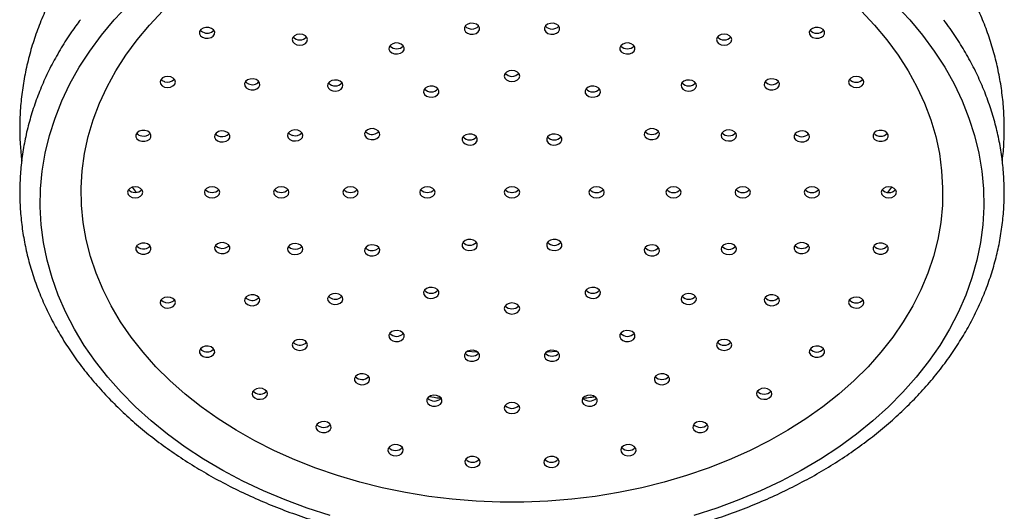
# Model space of a CAD drawing. Units: millimetres. Extents: x 120 to 2471, y 153 to 3444.
# Drawn here: x 895 to 959, y 1790 to 1822 of the extents above; entities that cross this region are included whole.
import ezdxf

# ---------------------------------------------------------------- set-up
doc = ezdxf.new("R2010")
doc.units = ezdxf.units.MM
doc.header["$LTSCALE"] = 12

msp = doc.modelspace()

# ---------------------------------------------------------------- linework, layer by layer
at = {"color": 7, "linetype": 'Continuous', "lineweight": 25}
for p, q in [((916.082, 1803.656), (916.198, 1803.757)), ((913.816, 1800.694), (913.9, 1800.774)), ((911.229, 1797.529), (911.295, 1797.596))]:
    msp.add_line(p, q, dxfattribs=at)
at = {"color": 7, "linetype": 'Continuous', "lineweight": 25, "flags": 128}
for points in [[(915.422, 1789.512), (913.945, 1789.989), (912.506, 1790.522), (911.107, 1791.109), (909.753, 1791.748), (908.449, 1792.438), (907.196, 1793.176), (906, 1793.96), (904.863, 1794.789), (903.788, 1795.66), (902.778, 1796.571), (901.837, 1797.518), (900.967, 1798.5), (900.17, 1799.514), (899.448, 1800.556), (898.804, 1801.625), (898.239, 1802.716), (897.755, 1803.828), (897.353, 1804.956), (897.035, 1806.098), (896.8, 1807.25), (896.651, 1808.41), (896.587, 1809.573), (896.608, 1810.738), (896.715, 1811.9), (896.907, 1813.056), (897.183, 1814.204), (897.544, 1815.339), (897.987, 1816.459), (898.511, 1817.561), (899.116, 1818.642), (899.799, 1819.697), (900.559, 1820.726), (901.393, 1821.724), (902.299, 1822.689)], [(952.203, 1822.689), (953.109, 1821.724), (953.943, 1820.726), (954.703, 1819.697), (955.386, 1818.642), (955.99, 1817.561), (956.515, 1816.459), (956.958, 1815.339), (957.318, 1814.204), (957.595, 1813.056), (957.787, 1811.9), (957.894, 1810.738), (957.915, 1809.573), (957.851, 1808.41), (957.701, 1807.25), (957.467, 1806.098), (957.149, 1804.956), (956.747, 1803.828), (956.263, 1802.716), (955.698, 1801.625), (955.054, 1800.556), (954.332, 1799.514), (953.535, 1798.5), (952.665, 1797.518), (951.723, 1796.571), (950.714, 1795.66), (949.639, 1794.789), (948.502, 1793.96), (947.306, 1793.176), (946.053, 1792.438), (944.748, 1791.748), (943.395, 1791.109), (941.996, 1790.522), (940.557, 1789.989), (939.08, 1789.512)], [(949.949, 1822.313), (950.825, 1821.387), (951.628, 1820.428), (952.356, 1819.438), (953.006, 1818.421), (953.577, 1817.379), (954.066, 1816.316), (954.473, 1815.235), (954.795, 1814.14), (955.032, 1813.033), (955.183, 1811.918), (955.248, 1810.799), (955.227, 1809.68), (955.118, 1808.563), (954.924, 1807.452), (954.644, 1806.35), (954.28, 1805.261), (953.832, 1804.189), (953.302, 1803.136), (952.691, 1802.106), (952.002, 1801.102), (951.236, 1800.127), (950.396, 1799.184), (949.485, 1798.277), (948.504, 1797.407), (947.458, 1796.577), (946.35, 1795.791), (945.183, 1795.05), (943.96, 1794.357), (942.685, 1793.714), (941.363, 1793.123), (939.997, 1792.586), (938.592, 1792.104), (937.152, 1791.679), (935.681, 1791.313), (934.184, 1791.005), (932.666, 1790.758), (931.131, 1790.572), (929.584, 1790.448), (928.029, 1790.386), (926.473, 1790.386), (924.918, 1790.448), (923.371, 1790.572), (921.836, 1790.758), (920.318, 1791.005), (918.821, 1791.313), (917.35, 1791.679), (915.91, 1792.104), (914.505, 1792.586), (913.139, 1793.123), (911.817, 1793.714), (910.542, 1794.357), (909.319, 1795.05), (908.152, 1795.791), (907.043, 1796.577), (905.998, 1797.407), (905.017, 1798.277), (904.106, 1799.184), (903.266, 1800.127), (902.5, 1801.102), (901.811, 1802.106), (901.2, 1803.136), (900.67, 1804.189), (900.222, 1805.261), (899.857, 1806.35), (899.578, 1807.452), (899.383, 1808.563), (899.275, 1809.68), (899.254, 1810.799), (899.319, 1811.918), (899.47, 1813.033), (899.707, 1814.14), (900.029, 1815.235), (900.436, 1816.316), (900.925, 1817.379), (901.495, 1818.421), (902.146, 1819.438), (902.874, 1820.428), (903.677, 1821.387), (904.553, 1822.313)], [(907.136, 1820.588), (907.313, 1820.529), (907.508, 1820.523), (907.691, 1820.572), (907.835, 1820.667), (907.916, 1820.795), (907.924, 1820.935), (907.856, 1821.066), (907.724, 1821.17), (907.547, 1821.228), (907.352, 1821.234), (907.169, 1821.185), (907.026, 1821.09), (906.944, 1820.962), (906.936, 1820.822), (907.004, 1820.691), (907.136, 1820.588)], [(906.992, 1821.052), (907.004, 1821.038), (907.136, 1820.935)], [(924.154, 1821.083), (924.225, 1820.952), (924.359, 1820.851), (924.538, 1820.795), (924.733, 1820.791), (924.915, 1820.842), (925.056, 1820.939), (925.134, 1821.068), (925.139, 1821.208), (925.068, 1821.339), (924.933, 1821.44), (924.754, 1821.497), (924.559, 1821.5), (924.378, 1821.449), (924.237, 1821.352), (924.158, 1821.224), (924.154, 1821.083)], [(929.363, 1821.208), (929.368, 1821.068), (929.446, 1820.939), (929.587, 1820.842), (929.769, 1820.791), (929.964, 1820.795), (930.142, 1820.851), (930.277, 1820.952), (930.348, 1821.083), (930.344, 1821.224), (930.265, 1821.352), (930.124, 1821.449), (929.942, 1821.5), (929.747, 1821.497), (929.569, 1821.44), (929.434, 1821.339), (929.363, 1821.208)], [(946.778, 1821.17), (946.646, 1821.066), (946.578, 1820.935), (946.586, 1820.795), (946.667, 1820.667), (946.811, 1820.572), (946.994, 1820.523), (947.189, 1820.529), (947.366, 1820.588), (947.498, 1820.691), (947.566, 1820.822), (947.558, 1820.962), (947.476, 1821.09), (947.333, 1821.185), (947.15, 1821.234), (946.955, 1821.228), (946.778, 1821.17)], [(913.109, 1820.184), (913.271, 1820.106), (913.462, 1820.079), (913.654, 1820.106), (913.816, 1820.184), (913.924, 1820.301), (913.962, 1820.438), (913.924, 1820.576), (913.816, 1820.693), (913.654, 1820.77), (913.462, 1820.798), (913.271, 1820.77), (913.109, 1820.693), (913, 1820.576), (912.962, 1820.438), (913, 1820.301), (913.109, 1820.184)], [(940.686, 1820.693), (940.578, 1820.576), (940.54, 1820.438), (940.578, 1820.301), (940.686, 1820.184), (940.848, 1820.106), (941.04, 1820.079), (941.231, 1820.106), (941.393, 1820.184), (941.501, 1820.301), (941.54, 1820.438), (941.501, 1820.576), (941.393, 1820.693), (941.231, 1820.77), (941.04, 1820.798), (940.848, 1820.77), (940.686, 1820.693)], [(919.318, 1819.684), (919.447, 1819.579), (919.622, 1819.517), (919.816, 1819.507), (920.001, 1819.553), (920.148, 1819.645), (920.234, 1819.771), (920.247, 1819.911), (920.184, 1820.044), (920.055, 1820.149), (919.88, 1820.211), (919.686, 1820.221), (919.501, 1820.175), (919.354, 1820.083), (919.268, 1819.957), (919.255, 1819.817), (919.318, 1819.684)], [(934.318, 1820.044), (934.255, 1819.911), (934.268, 1819.771), (934.354, 1819.645), (934.501, 1819.553), (934.686, 1819.507), (934.88, 1819.517), (935.055, 1819.579), (935.184, 1819.684), (935.247, 1819.817), (935.234, 1819.957), (935.148, 1820.083), (935.001, 1820.175), (934.816, 1820.221), (934.622, 1820.211), (934.447, 1820.149), (934.318, 1820.044)], [(904.666, 1817.359), (904.856, 1817.328), (905.048, 1817.352), (905.213, 1817.427), (905.326, 1817.541), (905.369, 1817.678), (905.336, 1817.817), (905.232, 1817.935), (905.072, 1818.016), (904.882, 1818.047), (904.69, 1818.024), (904.525, 1817.949), (904.412, 1817.834), (904.369, 1817.697), (904.402, 1817.559), (904.506, 1817.44), (904.666, 1817.359)], [(904.431, 1817.861), (904.506, 1817.788), (904.666, 1817.707)], [(910.113, 1817.222), (910.298, 1817.176), (910.493, 1817.186), (910.668, 1817.248), (910.796, 1817.353), (910.859, 1817.486), (910.846, 1817.626), (910.76, 1817.752), (910.613, 1817.845), (910.429, 1817.89), (910.234, 1817.88), (910.059, 1817.818), (909.93, 1817.713), (909.868, 1817.58), (909.88, 1817.44), (909.967, 1817.314), (910.113, 1817.222)], [(926.751, 1818.073), (926.789, 1817.935), (926.897, 1817.818), (927.06, 1817.74), (927.251, 1817.713), (927.442, 1817.74), (927.604, 1817.818), (927.713, 1817.935), (927.751, 1818.073), (927.713, 1818.21), (927.604, 1818.327), (927.442, 1818.405), (927.251, 1818.432), (927.06, 1818.405), (926.897, 1818.327), (926.789, 1818.21), (926.751, 1818.073)], [(943.888, 1817.845), (943.742, 1817.752), (943.655, 1817.626), (943.643, 1817.486), (943.705, 1817.353), (943.834, 1817.248), (944.009, 1817.186), (944.204, 1817.176), (944.388, 1817.222), (944.535, 1817.314), (944.621, 1817.44), (944.634, 1817.58), (944.571, 1817.713), (944.443, 1817.818), (944.268, 1817.88), (944.073, 1817.89), (943.888, 1817.845)], [(949.429, 1818.016), (949.27, 1817.935), (949.166, 1817.817), (949.133, 1817.678), (949.176, 1817.541), (949.289, 1817.427), (949.454, 1817.352), (949.646, 1817.328), (949.836, 1817.359), (949.995, 1817.44), (950.1, 1817.559), (950.133, 1817.697), (950.09, 1817.834), (949.977, 1817.949), (949.812, 1818.024), (949.62, 1818.047), (949.429, 1818.016)], [(909.926, 1817.707), (909.967, 1817.661), (910.113, 1817.569)], [(915.439, 1817.18), (915.61, 1817.112), (915.804, 1817.097), (915.991, 1817.136), (916.143, 1817.224), (916.237, 1817.347), (916.258, 1817.487), (916.204, 1817.621), (916.082, 1817.731), (915.911, 1817.798), (915.717, 1817.814), (915.529, 1817.774), (915.377, 1817.686), (915.283, 1817.563), (915.262, 1817.424), (915.317, 1817.289), (915.439, 1817.18)], [(921.568, 1816.881), (921.697, 1816.775), (921.872, 1816.713), (922.066, 1816.704), (922.251, 1816.749), (922.398, 1816.842), (922.484, 1816.968), (922.497, 1817.108), (922.434, 1817.24), (922.305, 1817.346), (922.13, 1817.408), (921.936, 1817.417), (921.751, 1817.372), (921.604, 1817.28), (921.518, 1817.154), (921.505, 1817.014), (921.568, 1816.881)], [(932.068, 1817.24), (932.005, 1817.108), (932.018, 1816.968), (932.104, 1816.842), (932.251, 1816.749), (932.436, 1816.704), (932.63, 1816.713), (932.805, 1816.775), (932.934, 1816.881), (932.997, 1817.014), (932.984, 1817.154), (932.898, 1817.28), (932.751, 1817.372), (932.566, 1817.417), (932.372, 1817.408), (932.197, 1817.346), (932.068, 1817.24)], [(938.42, 1817.731), (938.298, 1817.621), (938.244, 1817.487), (938.265, 1817.347), (938.359, 1817.224), (938.511, 1817.136), (938.698, 1817.097), (938.892, 1817.112), (939.063, 1817.18), (939.185, 1817.289), (939.24, 1817.424), (939.218, 1817.563), (939.125, 1817.686), (938.972, 1817.774), (938.785, 1817.814), (938.591, 1817.798), (938.42, 1817.731)], [(917.908, 1813.985), (918.092, 1813.939), (918.287, 1813.949), (918.462, 1814.011), (918.591, 1814.116), (918.653, 1814.249), (918.641, 1814.389), (918.554, 1814.515), (918.408, 1814.608), (918.223, 1814.653), (918.028, 1814.643), (917.853, 1814.581), (917.725, 1814.476), (917.662, 1814.343), (917.675, 1814.203), (917.761, 1814.077), (917.908, 1813.985)], [(936.094, 1814.608), (935.948, 1814.515), (935.861, 1814.389), (935.848, 1814.249), (935.911, 1814.116), (936.04, 1814.011), (936.215, 1813.949), (936.409, 1813.939), (936.594, 1813.985), (936.741, 1814.077), (936.827, 1814.203), (936.84, 1814.343), (936.777, 1814.476), (936.649, 1814.581), (936.474, 1814.643), (936.279, 1814.653), (936.094, 1814.608)], [(903.182, 1813.832), (903.377, 1813.83), (903.559, 1813.882), (903.698, 1813.98), (903.775, 1814.109), (903.778, 1814.249), (903.706, 1814.38), (903.57, 1814.48), (903.39, 1814.536), (903.195, 1814.537), (903.014, 1814.485), (902.874, 1814.387), (902.797, 1814.258), (902.795, 1814.118), (902.867, 1813.988), (903.003, 1813.887), (903.182, 1813.832)], [(908.286, 1813.803), (908.481, 1813.793), (908.665, 1813.839), (908.812, 1813.931), (908.898, 1814.057), (908.911, 1814.197), (908.848, 1814.33), (908.72, 1814.435), (908.545, 1814.497), (908.35, 1814.507), (908.165, 1814.461), (908.019, 1814.369), (907.932, 1814.243), (907.92, 1814.103), (907.982, 1813.97), (908.111, 1813.865), (908.286, 1813.803)], [(912.985, 1813.872), (913.177, 1813.851), (913.367, 1813.884), (913.524, 1813.967), (913.625, 1814.087), (913.655, 1814.226), (913.609, 1814.362), (913.493, 1814.475), (913.327, 1814.548), (913.134, 1814.569), (912.944, 1814.536), (912.787, 1814.453), (912.686, 1814.333), (912.656, 1814.194), (912.702, 1814.058), (912.818, 1813.945), (912.985, 1813.872)], [(912.718, 1814.384), (912.818, 1814.292), (912.985, 1814.219)], [(917.72, 1814.47), (917.761, 1814.424), (917.908, 1814.332)], [(924.068, 1813.766), (924.197, 1813.66), (924.372, 1813.598), (924.566, 1813.589), (924.751, 1813.634), (924.898, 1813.727), (924.984, 1813.853), (924.997, 1813.993), (924.934, 1814.126), (924.805, 1814.231), (924.63, 1814.293), (924.436, 1814.302), (924.251, 1814.257), (924.104, 1814.165), (924.018, 1814.039), (924.005, 1813.899), (924.068, 1813.766)], [(929.568, 1814.126), (929.505, 1813.993), (929.518, 1813.853), (929.604, 1813.727), (929.751, 1813.634), (929.936, 1813.589), (930.13, 1813.598), (930.305, 1813.66), (930.434, 1813.766), (930.497, 1813.899), (930.484, 1814.039), (930.398, 1814.165), (930.251, 1814.257), (930.066, 1814.302), (929.872, 1814.293), (929.697, 1814.231), (929.568, 1814.126)], [(941.175, 1814.548), (941.009, 1814.475), (940.893, 1814.362), (940.847, 1814.226), (940.876, 1814.087), (940.978, 1813.967), (941.135, 1813.884), (941.325, 1813.851), (941.517, 1813.872), (941.684, 1813.945), (941.799, 1814.058), (941.846, 1814.194), (941.816, 1814.333), (941.715, 1814.453), (941.558, 1814.536), (941.368, 1814.569), (941.175, 1814.548)], [(945.957, 1814.497), (945.782, 1814.435), (945.653, 1814.33), (945.591, 1814.197), (945.604, 1814.057), (945.69, 1813.931), (945.836, 1813.839), (946.021, 1813.793), (946.216, 1813.803), (946.391, 1813.865), (946.52, 1813.97), (946.582, 1814.103), (946.569, 1814.243), (946.483, 1814.369), (946.336, 1814.461), (946.152, 1814.507), (945.957, 1814.497)], [(951.112, 1814.536), (950.932, 1814.48), (950.796, 1814.38), (950.724, 1814.249), (950.726, 1814.109), (950.803, 1813.98), (950.943, 1813.882), (951.124, 1813.83), (951.32, 1813.832), (951.499, 1813.887), (951.635, 1813.988), (951.707, 1814.118), (951.705, 1814.258), (951.628, 1814.387), (951.488, 1814.485), (951.307, 1814.537), (951.112, 1814.536)], [(902.751, 1810.16), (902.942, 1810.187), (903.104, 1810.265), (903.213, 1810.382), (903.251, 1810.519), (903.213, 1810.657), (903.104, 1810.774), (902.942, 1810.852), (902.751, 1810.879), (902.56, 1810.852), (902.397, 1810.774), (902.289, 1810.657), (902.251, 1810.519), (902.289, 1810.382), (902.397, 1810.265), (902.56, 1810.187), (902.751, 1810.16)], [(907.751, 1810.16), (907.942, 1810.187), (908.104, 1810.265), (908.213, 1810.382), (908.251, 1810.519), (908.213, 1810.657), (908.104, 1810.774), (907.942, 1810.852), (907.751, 1810.879), (907.56, 1810.852), (907.397, 1810.774), (907.289, 1810.657), (907.251, 1810.519), (907.289, 1810.382), (907.397, 1810.265), (907.56, 1810.187), (907.751, 1810.16)], [(912.251, 1810.16), (912.442, 1810.187), (912.604, 1810.265), (912.713, 1810.382), (912.751, 1810.519), (912.713, 1810.657), (912.604, 1810.774), (912.442, 1810.852), (912.251, 1810.879), (912.06, 1810.852), (911.897, 1810.774), (911.789, 1810.657), (911.751, 1810.519), (911.789, 1810.382), (911.897, 1810.265), (912.06, 1810.187), (912.251, 1810.16)], [(916.751, 1810.16), (916.942, 1810.187), (917.104, 1810.265), (917.213, 1810.382), (917.251, 1810.519), (917.213, 1810.657), (917.104, 1810.774), (916.942, 1810.852), (916.751, 1810.879), (916.56, 1810.852), (916.397, 1810.774), (916.289, 1810.657), (916.251, 1810.519), (916.289, 1810.382), (916.397, 1810.265), (916.56, 1810.187), (916.751, 1810.16)], [(921.751, 1810.16), (921.942, 1810.187), (922.104, 1810.265), (922.213, 1810.382), (922.251, 1810.519), (922.213, 1810.657), (922.104, 1810.774), (921.942, 1810.852), (921.751, 1810.879), (921.56, 1810.852), (921.397, 1810.774), (921.289, 1810.657), (921.251, 1810.519), (921.289, 1810.382), (921.397, 1810.265), (921.56, 1810.187), (921.751, 1810.16)], [(927.251, 1810.16), (927.442, 1810.187), (927.604, 1810.265), (927.713, 1810.382), (927.751, 1810.519), (927.713, 1810.657), (927.604, 1810.774), (927.442, 1810.852), (927.251, 1810.879), (927.06, 1810.852), (926.897, 1810.774), (926.789, 1810.657), (926.751, 1810.519), (926.789, 1810.382), (926.897, 1810.265), (927.06, 1810.187), (927.251, 1810.16)], [(932.751, 1810.879), (932.56, 1810.852), (932.397, 1810.774), (932.289, 1810.657), (932.251, 1810.519), (932.289, 1810.382), (932.397, 1810.265), (932.56, 1810.187), (932.751, 1810.16), (932.942, 1810.187), (933.104, 1810.265), (933.213, 1810.382), (933.251, 1810.519), (933.213, 1810.657), (933.104, 1810.774), (932.942, 1810.852), (932.751, 1810.879)], [(937.751, 1810.879), (937.56, 1810.852), (937.397, 1810.774), (937.289, 1810.657), (937.251, 1810.519), (937.289, 1810.382), (937.397, 1810.265), (937.56, 1810.187), (937.751, 1810.16), (937.942, 1810.187), (938.104, 1810.265), (938.213, 1810.382), (938.251, 1810.519), (938.213, 1810.657), (938.104, 1810.774), (937.942, 1810.852), (937.751, 1810.879)], [(942.251, 1810.879), (942.06, 1810.852), (941.897, 1810.774), (941.789, 1810.657), (941.751, 1810.519), (941.789, 1810.382), (941.897, 1810.265), (942.06, 1810.187), (942.251, 1810.16), (942.442, 1810.187), (942.604, 1810.265), (942.713, 1810.382), (942.751, 1810.519), (942.713, 1810.657), (942.604, 1810.774), (942.442, 1810.852), (942.251, 1810.879)], [(946.751, 1810.879), (946.56, 1810.852), (946.397, 1810.774), (946.289, 1810.657), (946.251, 1810.519), (946.289, 1810.382), (946.397, 1810.265), (946.56, 1810.187), (946.751, 1810.16), (946.942, 1810.187), (947.104, 1810.265), (947.213, 1810.382), (947.251, 1810.519), (947.213, 1810.657), (947.104, 1810.774), (946.942, 1810.852), (946.751, 1810.879)], [(951.751, 1810.879), (951.56, 1810.852), (951.397, 1810.774), (951.289, 1810.657), (951.251, 1810.519), (951.289, 1810.382), (951.397, 1810.265), (951.56, 1810.187), (951.751, 1810.16), (951.942, 1810.187), (952.104, 1810.265), (952.213, 1810.382), (952.251, 1810.519), (952.213, 1810.657), (952.104, 1810.774), (951.942, 1810.852), (951.751, 1810.879)], [(903.39, 1806.503), (903.57, 1806.559), (903.706, 1806.659), (903.778, 1806.79), (903.775, 1806.93), (903.698, 1807.059), (903.559, 1807.157), (903.377, 1807.209), (903.182, 1807.207), (903.003, 1807.152), (902.867, 1807.051), (902.795, 1806.921), (902.797, 1806.781), (902.874, 1806.652), (903.014, 1806.554), (903.195, 1806.502), (903.39, 1806.503)], [(908.545, 1806.542), (908.72, 1806.604), (908.848, 1806.709), (908.911, 1806.842), (908.898, 1806.982), (908.812, 1807.108), (908.665, 1807.2), (908.481, 1807.246), (908.286, 1807.236), (908.111, 1807.174), (907.982, 1807.069), (907.92, 1806.936), (907.932, 1806.796), (908.019, 1806.67), (908.165, 1806.578), (908.35, 1806.532), (908.545, 1806.542)], [(913.327, 1806.491), (913.493, 1806.564), (913.609, 1806.677), (913.655, 1806.813), (913.625, 1806.952), (913.524, 1807.072), (913.367, 1807.155), (913.177, 1807.188), (912.985, 1807.167), (912.818, 1807.094), (912.702, 1806.981), (912.656, 1806.845), (912.686, 1806.706), (912.787, 1806.586), (912.944, 1806.503), (913.134, 1806.47), (913.327, 1806.491)], [(913.327, 1806.838), (913.493, 1806.911), (913.593, 1807.003)], [(918.408, 1806.431), (918.554, 1806.524), (918.641, 1806.65), (918.653, 1806.79), (918.591, 1806.923), (918.462, 1807.028), (918.287, 1807.09), (918.092, 1807.1), (917.908, 1807.054), (917.761, 1806.962), (917.675, 1806.836), (917.662, 1806.696), (917.725, 1806.563), (917.853, 1806.458), (918.028, 1806.396), (918.223, 1806.386), (918.408, 1806.431)], [(924.934, 1806.913), (924.997, 1807.046), (924.984, 1807.186), (924.898, 1807.312), (924.751, 1807.405), (924.566, 1807.45), (924.372, 1807.441), (924.197, 1807.379), (924.068, 1807.273), (924.005, 1807.14), (924.018, 1807), (924.104, 1806.874), (924.251, 1806.782), (924.436, 1806.737), (924.63, 1806.746), (924.805, 1806.808), (924.934, 1806.913)], [(930.434, 1807.273), (930.305, 1807.379), (930.13, 1807.441), (929.936, 1807.45), (929.751, 1807.405), (929.604, 1807.312), (929.518, 1807.186), (929.505, 1807.046), (929.568, 1806.913), (929.697, 1806.808), (929.872, 1806.746), (930.066, 1806.737), (930.251, 1806.782), (930.398, 1806.874), (930.484, 1807), (930.497, 1807.14), (930.434, 1807.273)], [(936.594, 1807.054), (936.409, 1807.1), (936.215, 1807.09), (936.04, 1807.028), (935.911, 1806.923), (935.848, 1806.79), (935.861, 1806.65), (935.948, 1806.524), (936.094, 1806.431), (936.279, 1806.386), (936.474, 1806.396), (936.649, 1806.458), (936.777, 1806.563), (936.84, 1806.696), (936.827, 1806.836), (936.741, 1806.962), (936.594, 1807.054)], [(941.517, 1807.167), (941.325, 1807.188), (941.135, 1807.155), (940.978, 1807.072), (940.876, 1806.952), (940.847, 1806.813), (940.893, 1806.677), (941.009, 1806.564), (941.175, 1806.491), (941.368, 1806.47), (941.558, 1806.503), (941.715, 1806.586), (941.816, 1806.706), (941.846, 1806.845), (941.799, 1806.981), (941.684, 1807.094), (941.517, 1807.167)], [(946.216, 1807.236), (946.021, 1807.246), (945.836, 1807.2), (945.69, 1807.108), (945.604, 1806.982), (945.591, 1806.842), (945.653, 1806.709), (945.782, 1806.604), (945.957, 1806.542), (946.152, 1806.532), (946.336, 1806.578), (946.483, 1806.67), (946.569, 1806.796), (946.582, 1806.936), (946.52, 1807.069), (946.391, 1807.174), (946.216, 1807.236)], [(951.32, 1807.207), (951.124, 1807.209), (950.943, 1807.157), (950.803, 1807.059), (950.726, 1806.93), (950.724, 1806.79), (950.796, 1806.659), (950.932, 1806.559), (951.112, 1806.503), (951.307, 1806.502), (951.488, 1806.554), (951.628, 1806.652), (951.705, 1806.781), (951.707, 1806.921), (951.635, 1807.051), (951.499, 1807.152), (951.32, 1807.207)], [(918.408, 1806.779), (918.554, 1806.871), (918.596, 1806.917)], [(910.613, 1803.194), (910.76, 1803.287), (910.846, 1803.413), (910.859, 1803.553), (910.796, 1803.686), (910.668, 1803.791), (910.493, 1803.853), (910.298, 1803.863), (910.113, 1803.817), (909.967, 1803.725), (909.88, 1803.599), (909.868, 1803.459), (909.93, 1803.326), (910.059, 1803.221), (910.234, 1803.159), (910.429, 1803.149), (910.613, 1803.194)], [(916.082, 1803.308), (916.204, 1803.418), (916.258, 1803.552), (916.237, 1803.692), (916.143, 1803.815), (915.991, 1803.903), (915.804, 1803.942), (915.61, 1803.927), (915.439, 1803.859), (915.317, 1803.75), (915.262, 1803.615), (915.283, 1803.476), (915.377, 1803.353), (915.529, 1803.265), (915.717, 1803.225), (915.911, 1803.241), (916.082, 1803.308)], [(922.434, 1803.799), (922.497, 1803.931), (922.484, 1804.071), (922.398, 1804.197), (922.251, 1804.29), (922.066, 1804.335), (921.872, 1804.326), (921.697, 1804.264), (921.568, 1804.158), (921.505, 1804.025), (921.518, 1803.885), (921.604, 1803.759), (921.751, 1803.667), (921.936, 1803.622), (922.13, 1803.631), (922.305, 1803.693), (922.434, 1803.799)], [(932.934, 1804.158), (932.805, 1804.264), (932.63, 1804.326), (932.436, 1804.335), (932.251, 1804.29), (932.104, 1804.197), (932.018, 1804.071), (932.005, 1803.931), (932.068, 1803.799), (932.197, 1803.693), (932.372, 1803.631), (932.566, 1803.622), (932.751, 1803.667), (932.898, 1803.759), (932.984, 1803.885), (932.997, 1804.025), (932.934, 1804.158)], [(939.063, 1803.859), (938.892, 1803.927), (938.698, 1803.942), (938.511, 1803.903), (938.359, 1803.815), (938.265, 1803.692), (938.244, 1803.552), (938.298, 1803.418), (938.42, 1803.308), (938.591, 1803.241), (938.785, 1803.225), (938.972, 1803.265), (939.125, 1803.353), (939.218, 1803.476), (939.24, 1803.615), (939.185, 1803.75), (939.063, 1803.859)], [(944.388, 1803.817), (944.204, 1803.863), (944.009, 1803.853), (943.834, 1803.791), (943.705, 1803.686), (943.643, 1803.553), (943.655, 1803.413), (943.742, 1803.287), (943.888, 1803.194), (944.073, 1803.149), (944.268, 1803.159), (944.443, 1803.221), (944.571, 1803.326), (944.634, 1803.459), (944.621, 1803.599), (944.535, 1803.725), (944.388, 1803.817)], [(905.072, 1803.023), (905.232, 1803.104), (905.336, 1803.222), (905.369, 1803.361), (905.326, 1803.498), (905.213, 1803.612), (905.048, 1803.687), (904.856, 1803.711), (904.666, 1803.68), (904.506, 1803.599), (904.402, 1803.48), (904.369, 1803.342), (904.412, 1803.205), (904.525, 1803.09), (904.69, 1803.015), (904.882, 1802.992), (905.072, 1803.023)], [(905.072, 1803.37), (905.232, 1803.451), (905.307, 1803.525)], [(910.613, 1803.542), (910.76, 1803.634), (910.801, 1803.68)], [(927.751, 1802.966), (927.713, 1803.104), (927.604, 1803.221), (927.442, 1803.299), (927.251, 1803.326), (927.06, 1803.299), (926.897, 1803.221), (926.789, 1803.104), (926.751, 1802.966), (926.789, 1802.829), (926.897, 1802.712), (927.06, 1802.634), (927.251, 1802.607), (927.442, 1802.634), (927.604, 1802.712), (927.713, 1802.829), (927.751, 1802.966)], [(949.836, 1803.68), (949.646, 1803.711), (949.454, 1803.687), (949.289, 1803.612), (949.176, 1803.498), (949.133, 1803.361), (949.166, 1803.222), (949.27, 1803.104), (949.429, 1803.023), (949.62, 1802.992), (949.812, 1803.015), (949.977, 1803.09), (950.09, 1803.205), (950.133, 1803.342), (950.1, 1803.48), (949.995, 1803.599), (949.836, 1803.68)], [(920.184, 1800.995), (920.247, 1801.128), (920.234, 1801.268), (920.148, 1801.394), (920.001, 1801.486), (919.816, 1801.532), (919.622, 1801.522), (919.447, 1801.46), (919.318, 1801.355), (919.255, 1801.222), (919.268, 1801.082), (919.354, 1800.956), (919.501, 1800.864), (919.686, 1800.818), (919.88, 1800.828), (920.055, 1800.89), (920.184, 1800.995)], [(935.184, 1801.355), (935.055, 1801.46), (934.88, 1801.522), (934.686, 1801.532), (934.501, 1801.486), (934.354, 1801.394), (934.268, 1801.268), (934.255, 1801.128), (934.318, 1800.995), (934.447, 1800.89), (934.622, 1800.828), (934.816, 1800.818), (935.001, 1800.864), (935.148, 1800.956), (935.234, 1801.082), (935.247, 1801.222), (935.184, 1801.355)], [(913.816, 1800.346), (913.924, 1800.463), (913.962, 1800.601), (913.924, 1800.738), (913.816, 1800.855), (913.654, 1800.933), (913.462, 1800.96), (913.271, 1800.933), (913.109, 1800.855), (913, 1800.738), (912.962, 1800.601), (913, 1800.463), (913.109, 1800.346), (913.271, 1800.269), (913.462, 1800.241), (913.654, 1800.269), (913.816, 1800.346)], [(941.393, 1800.855), (941.231, 1800.933), (941.04, 1800.96), (940.848, 1800.933), (940.686, 1800.855), (940.578, 1800.738), (940.54, 1800.601), (940.578, 1800.463), (940.686, 1800.346), (940.848, 1800.269), (941.04, 1800.241), (941.231, 1800.269), (941.393, 1800.346), (941.501, 1800.463), (941.54, 1800.601), (941.501, 1800.738), (941.393, 1800.855)], [(907.724, 1799.869), (907.856, 1799.973), (907.924, 1800.104), (907.916, 1800.244), (907.835, 1800.372), (907.691, 1800.467), (907.508, 1800.516), (907.313, 1800.51), (907.136, 1800.451), (907.004, 1800.348), (906.936, 1800.217), (906.944, 1800.077), (907.026, 1799.949), (907.169, 1799.854), (907.352, 1799.805), (907.547, 1799.811), (907.724, 1799.869)], [(907.724, 1800.217), (907.856, 1800.32), (907.868, 1800.334)], [(925.139, 1799.831), (925.134, 1799.971), (925.056, 1800.1), (924.915, 1800.197), (924.733, 1800.248), (924.538, 1800.244), (924.359, 1800.188), (924.225, 1800.087), (924.154, 1799.956), (924.158, 1799.815), (924.237, 1799.687), (924.378, 1799.59), (924.559, 1799.539), (924.754, 1799.542), (924.933, 1799.599), (925.068, 1799.7), (925.139, 1799.831)], [(930.348, 1799.956), (930.277, 1800.087), (930.142, 1800.188), (929.964, 1800.244), (929.769, 1800.248), (929.587, 1800.197), (929.446, 1800.1), (929.368, 1799.971), (929.363, 1799.831), (929.434, 1799.7), (929.569, 1799.599), (929.747, 1799.542), (929.942, 1799.539), (930.124, 1799.59), (930.265, 1799.687), (930.344, 1799.815), (930.348, 1799.956)], [(947.366, 1800.451), (947.189, 1800.51), (946.994, 1800.516), (946.811, 1800.467), (946.667, 1800.372), (946.586, 1800.244), (946.578, 1800.104), (946.646, 1799.973), (946.778, 1799.869), (946.955, 1799.811), (947.15, 1799.805), (947.333, 1799.854), (947.476, 1799.949), (947.558, 1800.077), (947.566, 1800.217), (947.498, 1800.348), (947.366, 1800.451)], [(917.934, 1798.192), (917.997, 1798.325), (917.984, 1798.465), (917.898, 1798.591), (917.751, 1798.683), (917.566, 1798.728), (917.372, 1798.719), (917.197, 1798.657), (917.068, 1798.551), (917.005, 1798.419), (917.018, 1798.279), (917.104, 1798.153), (917.251, 1798.06), (917.436, 1798.015), (917.63, 1798.024), (917.805, 1798.086), (917.934, 1798.192)], [(937.434, 1798.551), (937.305, 1798.657), (937.13, 1798.719), (936.936, 1798.728), (936.751, 1798.683), (936.604, 1798.591), (936.518, 1798.465), (936.505, 1798.325), (936.568, 1798.192), (936.697, 1798.086), (936.872, 1798.024), (937.066, 1798.015), (937.251, 1798.06), (937.398, 1798.153), (937.484, 1798.279), (937.497, 1798.419), (937.434, 1798.551)], [(911.229, 1797.182), (911.329, 1797.302), (911.357, 1797.441), (911.309, 1797.577), (911.192, 1797.69), (911.024, 1797.761), (910.831, 1797.782), (910.642, 1797.747), (910.486, 1797.663), (910.386, 1797.543), (910.358, 1797.404), (910.406, 1797.268), (910.523, 1797.155), (910.69, 1797.083), (910.883, 1797.063), (911.072, 1797.098), (911.229, 1797.182)], [(944.016, 1797.663), (943.86, 1797.747), (943.671, 1797.782), (943.478, 1797.761), (943.31, 1797.69), (943.193, 1797.577), (943.145, 1797.441), (943.173, 1797.302), (943.273, 1797.182), (943.429, 1797.098), (943.618, 1797.063), (943.812, 1797.083), (943.979, 1797.155), (944.096, 1797.268), (944.144, 1797.404), (944.116, 1797.543), (944.016, 1797.663)], [(922.687, 1796.877), (922.7, 1797.017), (922.637, 1797.15), (922.508, 1797.256), (922.333, 1797.318), (922.139, 1797.327), (921.954, 1797.282), (921.807, 1797.189), (921.721, 1797.063), (921.708, 1796.923), (921.771, 1796.791), (921.9, 1796.685), (922.075, 1796.623), (922.269, 1796.614), (922.454, 1796.659), (922.601, 1796.751), (922.687, 1796.877)], [(927.751, 1796.492), (927.713, 1796.63), (927.604, 1796.747), (927.442, 1796.825), (927.251, 1796.852), (927.06, 1796.825), (926.897, 1796.747), (926.789, 1796.63), (926.751, 1796.492), (926.789, 1796.355), (926.897, 1796.238), (927.06, 1796.16), (927.251, 1796.133), (927.442, 1796.16), (927.604, 1796.238), (927.713, 1796.355), (927.751, 1796.492)], [(932.781, 1797.063), (932.695, 1797.189), (932.548, 1797.282), (932.363, 1797.327), (932.168, 1797.318), (931.994, 1797.256), (931.865, 1797.15), (931.802, 1797.017), (931.815, 1796.877), (931.901, 1796.751), (932.048, 1796.659), (932.233, 1796.614), (932.427, 1796.623), (932.602, 1796.685), (932.731, 1796.791), (932.794, 1796.923), (932.781, 1797.063)], [(915.434, 1795.077), (915.497, 1795.21), (915.484, 1795.35), (915.398, 1795.476), (915.251, 1795.568), (915.066, 1795.613), (914.872, 1795.604), (914.697, 1795.542), (914.568, 1795.437), (914.505, 1795.304), (914.518, 1795.164), (914.604, 1795.038), (914.751, 1794.945), (914.936, 1794.9), (915.13, 1794.909), (915.305, 1794.971), (915.434, 1795.077)], [(939.934, 1795.437), (939.805, 1795.542), (939.63, 1795.604), (939.436, 1795.613), (939.251, 1795.568), (939.104, 1795.476), (939.018, 1795.35), (939.005, 1795.21), (939.068, 1795.077), (939.197, 1794.971), (939.372, 1794.909), (939.566, 1794.9), (939.751, 1794.945), (939.898, 1795.038), (939.984, 1795.164), (939.997, 1795.304), (939.934, 1795.437)], [(920.156, 1793.647), (920.178, 1793.786), (920.126, 1793.922), (920.005, 1794.032), (919.835, 1794.1), (919.641, 1794.117), (919.453, 1794.079), (919.3, 1793.992), (919.204, 1793.869), (919.182, 1793.73), (919.235, 1793.595), (919.355, 1793.485), (919.526, 1793.416), (919.719, 1793.4), (919.907, 1793.438), (920.06, 1793.525), (920.156, 1793.647)], [(935.297, 1793.869), (935.202, 1793.992), (935.049, 1794.079), (934.861, 1794.117), (934.667, 1794.1), (934.497, 1794.032), (934.376, 1793.922), (934.323, 1793.786), (934.346, 1793.647), (934.442, 1793.525), (934.595, 1793.438), (934.783, 1793.4), (934.976, 1793.416), (935.147, 1793.485), (935.267, 1793.595), (935.32, 1793.73), (935.297, 1793.869)], [(925.187, 1792.955), (925.169, 1793.094), (925.079, 1793.219), (924.929, 1793.308), (924.742, 1793.35), (924.548, 1793.337), (924.375, 1793.272), (924.251, 1793.164), (924.193, 1793.03), (924.211, 1792.89), (924.301, 1792.766), (924.451, 1792.676), (924.638, 1792.635), (924.832, 1792.647), (925.005, 1792.713), (925.129, 1792.821), (925.187, 1792.955)], [(930.309, 1793.03), (930.251, 1793.164), (930.127, 1793.272), (929.954, 1793.337), (929.76, 1793.35), (929.573, 1793.308), (929.423, 1793.219), (929.332, 1793.094), (929.315, 1792.955), (929.372, 1792.821), (929.497, 1792.713), (929.67, 1792.647), (929.864, 1792.635), (930.05, 1792.676), (930.2, 1792.766), (930.291, 1792.89), (930.309, 1793.03)]]:
    msp.add_lwpolyline(points, dxfattribs=at)
at = {"color": 8, "linetype": 'Continuous', "lineweight": 25, "flags": 128}
for points in [[(902.843, 1810.513), (902.721, 1810.678), (902.589, 1810.86)], [(951.913, 1810.86), (951.781, 1810.678), (951.658, 1810.513)], [(925.042, 1800.113), (924.939, 1800.119), (924.314, 1800.162)], [(930.188, 1800.162), (929.563, 1800.119), (929.46, 1800.113)]]:
    msp.add_lwpolyline(points, dxfattribs=at)
at = {"color": 7, "linetype": 'Continuous', "lineweight": 25}
for centre, radius, start, end in [((907.429, 1821.45), 0.592, 240.37318, 317.84336), ((924.646, 1821.707), 0.585, 221.51257, 318.48743), ((929.856, 1821.706), 0.584, 221.42818, 318.57182), ((947.072, 1821.438), 0.584, 221.38879, 318.61122), ((913.462, 1821.001), 0.586, 221.66255, 318.33745), ((941.04, 1821.001), 0.586, 221.66268, 318.33732), ((919.751, 1820.427), 0.586, 222.45801, 318.3539), ((934.751, 1820.423), 0.583, 221.32494, 318.67506), ((904.869, 1818.269), 0.598, 250.0904, 317.07271), ((927.251, 1818.636), 0.586, 221.66255, 318.33745), ((949.633, 1818.251), 0.586, 221.65931, 318.34069), ((910.366, 1818.093), 0.582, 244.23182, 318.42778), ((915.76, 1818.018), 0.586, 221.62512, 318.37488), ((922.001, 1817.624), 0.586, 222.45801, 318.3539), ((932.501, 1817.619), 0.583, 221.32494, 318.67506), ((938.742, 1818.018), 0.586, 221.62502, 318.37498), ((944.138, 1818.095), 0.585, 221.57812, 318.42188), ((903.23, 1814.671), 0.494, 219.41174, 264.42535), ((903.301, 1814.731), 0.565, 257.86333, 318.53818), ((908.351, 1814.626), 0.481, 218.99192, 262.22203), ((908.426, 1814.707), 0.574, 255.92198, 318.1371), ((913.16, 1814.781), 0.588, 252.68918, 317.51638), ((918.16, 1814.856), 0.582, 244.23182, 318.42778), ((924.501, 1814.509), 0.586, 222.45802, 318.35379), ((930.001, 1814.504), 0.583, 221.32482, 318.67518), ((936.344, 1814.858), 0.585, 221.57812, 318.42188), ((941.346, 1814.773), 0.586, 221.65317, 318.34683), ((946.086, 1814.709), 0.583, 221.32467, 318.67533), ((951.216, 1814.744), 0.584, 221.44644, 318.55356), ((902.724, 1811.053), 0.546, 221.16001, 272.80724), ((902.778, 1811.053), 0.546, 267.19276, 318.83999), ((907.724, 1811.053), 0.546, 221.1602, 272.80722), ((907.778, 1811.053), 0.546, 267.19278, 318.8398), ((912.224, 1811.053), 0.546, 221.16001, 272.80724), ((912.278, 1811.053), 0.546, 267.19276, 318.83999), ((916.724, 1811.053), 0.546, 221.1598, 272.80726), ((916.778, 1811.053), 0.546, 267.19274, 318.8402), ((921.724, 1811.053), 0.546, 221.16001, 272.80724), ((921.778, 1811.053), 0.546, 267.19276, 318.83999), ((927.224, 1811.053), 0.546, 221.16001, 272.80724), ((927.278, 1811.053), 0.546, 267.19276, 318.83999), ((932.751, 1811.083), 0.586, 221.66255, 318.33745), ((937.751, 1811.083), 0.586, 221.66267, 318.33732), ((942.251, 1811.083), 0.586, 221.66242, 318.33758), ((946.751, 1811.083), 0.586, 221.66255, 318.33745), ((951.751, 1811.083), 0.586, 221.66227, 318.33773), ((903.272, 1807.403), 0.565, 221.4619, 282.13666), ((903.342, 1807.343), 0.494, 275.57466, 320.58816), ((908.405, 1807.446), 0.574, 221.8629, 284.07802), ((908.48, 1807.365), 0.481, 277.77797, 321.00807), ((913.152, 1807.4), 0.588, 222.48372, 287.31081), ((924.501, 1807.657), 0.586, 221.646, 317.542), ((930.001, 1807.655), 0.585, 221.578, 318.422), ((941.346, 1807.392), 0.586, 221.65304, 318.34696), ((946.086, 1807.451), 0.585, 221.57825, 318.42175), ((951.216, 1807.416), 0.585, 221.49708, 318.50292), ((918.158, 1807.317), 0.593, 222.40485, 294.93546), ((936.344, 1807.302), 0.583, 221.32494, 318.67506), ((915.764, 1804.17), 0.605, 223.05945, 301.65858), ((922.001, 1804.542), 0.586, 221.6462, 317.54198), ((932.501, 1804.54), 0.585, 221.57812, 318.42188), ((938.742, 1804.147), 0.586, 221.62515, 318.37485), ((904.869, 1803.932), 0.598, 222.92729, 289.9096), ((910.363, 1804.079), 0.593, 222.40486, 294.93546), ((927.251, 1803.529), 0.586, 221.54073, 318.45927), ((944.138, 1804.065), 0.583, 221.32494, 318.67506), ((949.633, 1803.914), 0.586, 221.65917, 318.34083), ((919.751, 1801.738), 0.586, 221.6463, 317.54197), ((934.751, 1801.737), 0.585, 221.57799, 318.42201), ((913.467, 1801.19), 0.606, 223.19514, 305.16584), ((941.04, 1801.164), 0.586, 221.66255, 318.33745), ((907.433, 1800.743), 0.601, 222.85335, 298.93019), ((924.646, 1800.453), 0.584, 221.42784, 318.57216), ((929.856, 1800.455), 0.585, 221.51234, 318.48766), ((947.072, 1800.722), 0.585, 221.54084, 318.45917), ((917.501, 1798.935), 0.586, 221.6461, 317.54199), ((937.001, 1798.934), 0.585, 221.57812, 318.42188), ((910.861, 1798.011), 0.606, 223.20414, 307.33193), ((943.645, 1797.986), 0.586, 221.64917, 318.35083), ((922.204, 1797.532), 0.585, 221.57812, 318.42188), ((932.298, 1797.529), 0.583, 221.32518, 318.67482), ((927.251, 1797.056), 0.586, 221.66244, 318.33756), ((939.501, 1795.818), 0.584, 220.91484, 318.47413), ((915.001, 1795.82), 0.586, 221.6461, 317.54199), ((919.68, 1794.321), 0.586, 221.63194, 318.36806), ((934.822, 1794.321), 0.586, 221.63203, 318.36797), ((924.69, 1793.555), 0.586, 221.60851, 318.39149), ((929.812, 1793.555), 0.586, 221.60851, 318.39149)]:
    msp.add_arc(centre, radius, start, end, dxfattribs=at)
for points, knots in [([(959.251, 1814.687), (959.248, 1814.913), (959.241, 1815.532), (959.168, 1816.541), (959.009, 1817.711), (958.773, 1818.873), (958.463, 1820.024), (958.077, 1821.163), (957.616, 1822.286), (957.082, 1823.392), (956.476, 1824.476), (955.799, 1825.538), (955.051, 1826.574), (954.236, 1827.581), (953.354, 1828.557), (952.408, 1829.499), (951.4, 1830.405), (950.332, 1831.273), (949.209, 1832.1), (948.031, 1832.885), (946.803, 1833.624), (945.528, 1834.317), (944.209, 1834.962), (942.849, 1835.557), (941.451, 1836.101), (940.02, 1836.594), (938.558, 1837.033), (937.07, 1837.417), (935.558, 1837.747), (934.027, 1838.022), (932.48, 1838.24), (930.921, 1838.402), (929.352, 1838.507), (927.779, 1838.555), (926.205, 1838.545), (924.633, 1838.479), (923.067, 1838.355), (921.511, 1838.174), (919.968, 1837.937), (918.442, 1837.644), (916.936, 1837.296), (915.455, 1836.893), (914.002, 1836.435), (912.579, 1835.925), (911.192, 1835.363), (909.842, 1834.749), (908.534, 1834.086), (907.27, 1833.375), (906.055, 1832.616), (904.89, 1831.813), (903.78, 1830.967), (902.728, 1830.079), (901.735, 1829.153), (900.805, 1828.19), (899.941, 1827.193), (899.144, 1826.164), (898.418, 1825.107), (897.763, 1824.025), (897.181, 1822.92), (896.674, 1821.796), (896.243, 1820.655), (895.888, 1819.501), (895.61, 1818.336), (895.409, 1817.165), (895.285, 1815.988), (895.24, 1814.81), (895.264, 1813.662), (895.343, 1812.91), (895.381, 1812.549)], [0, 0, 0, 0, 0.008539, 0.023353, 0.03817, 0.053001, 0.067855, 0.082745, 0.097677, 0.112658, 0.127692, 0.14278, 0.157924, 0.173119, 0.188363, 0.203651, 0.218978, 0.234337, 0.249723, 0.265131, 0.280554, 0.295989, 0.311433, 0.326881, 0.342332, 0.357783, 0.373233, 0.388681, 0.404127, 0.419571, 0.435013, 0.450453, 0.465893, 0.481332, 0.496771, 0.512212, 0.527655, 0.5431, 0.558549, 0.574001, 0.589459, 0.604921, 0.620388, 0.63586, 0.651337, 0.666817, 0.682299, 0.697781, 0.713259, 0.728731, 0.744192, 0.759637, 0.77506, 0.790456, 0.805817, 0.821138, 0.836413, 0.851635, 0.866802, 0.88191, 0.89696, 0.911954, 0.926896, 0.941793, 0.956653, 0.971487, 0.986306, 1, 1, 1, 1]), ([(899.195, 1821.733), (898.999, 1821.47), (898.554, 1820.871), (897.939, 1819.904), (897.339, 1818.842), (896.815, 1817.758), (896.363, 1816.658), (895.987, 1815.543), (895.687, 1814.417), (895.463, 1813.281), (895.315, 1812.14), (895.245, 1810.995), (895.251, 1809.85), (895.335, 1808.706), (895.495, 1807.567), (895.731, 1806.436), (896.043, 1805.314), (896.43, 1804.205), (896.891, 1803.111), (897.426, 1802.035), (898.032, 1800.979), (898.71, 1799.945), (899.456, 1798.937), (900.269, 1797.957), (901.148, 1797.007), (902.091, 1796.09), (903.094, 1795.208), (904.155, 1794.363), (905.273, 1793.557), (906.443, 1792.792), (907.664, 1792.07), (908.932, 1791.393), (910.243, 1790.762), (911.596, 1790.179), (912.986, 1789.645), (914.411, 1789.162), (915.866, 1788.73), (917.348, 1788.35), (918.854, 1788.024), (920.38, 1787.752), (921.922, 1787.535), (923.477, 1787.373), (925.041, 1787.266), (926.61, 1787.215), (928.181, 1787.22), (929.75, 1787.282), (931.313, 1787.398), (932.866, 1787.571), (934.406, 1787.798), (935.928, 1788.08), (937.43, 1788.417), (938.908, 1788.806), (940.358, 1789.248), (941.777, 1789.741), (943.161, 1790.284), (944.507, 1790.877), (945.812, 1791.517), (947.072, 1792.203), (948.285, 1792.934), (949.447, 1793.708), (950.555, 1794.522), (951.608, 1795.377), (952.601, 1796.268), (953.534, 1797.194), (954.402, 1798.153), (955.205, 1799.142), (955.939, 1800.159), (956.604, 1801.201), (957.197, 1802.265), (957.718, 1803.35), (958.164, 1804.451), (958.536, 1805.567), (958.832, 1806.694), (959.051, 1807.83), (959.193, 1808.971), (959.259, 1810.116), (959.248, 1811.261), (959.159, 1812.405), (958.994, 1813.543), (958.753, 1814.674), (958.437, 1815.795), (958.045, 1816.903), (957.579, 1817.996), (957.04, 1819.072), (956.427, 1820.125), (955.857, 1821.003), (955.466, 1821.519), (955.328, 1821.7)], [0, 0, 0, 0, 0.009285, 0.021157, 0.033013, 0.044854, 0.056677, 0.068482, 0.080271, 0.092045, 0.103806, 0.115558, 0.127304, 0.139048, 0.150792, 0.162542, 0.1743, 0.18607, 0.197854, 0.209653, 0.221469, 0.233301, 0.245149, 0.257012, 0.268888, 0.280775, 0.292672, 0.304578, 0.316489, 0.328406, 0.340326, 0.352249, 0.364173, 0.376098, 0.388023, 0.399948, 0.411873, 0.423797, 0.43572, 0.447643, 0.459565, 0.471486, 0.483408, 0.495329, 0.50725, 0.519172, 0.531094, 0.543016, 0.55494, 0.566864, 0.57879, 0.590716, 0.602644, 0.614574, 0.626505, 0.638436, 0.650369, 0.662302, 0.674234, 0.686166, 0.698095, 0.710021, 0.721942, 0.733857, 0.745763, 0.75766, 0.769545, 0.781416, 0.793271, 0.805111, 0.816932, 0.828737, 0.840525, 0.852298, 0.864059, 0.87581, 0.887555, 0.899299, 0.911044, 0.922794, 0.934553, 0.946323, 0.958108, 0.969909, 0.981725, 0.993559, 1, 1, 1, 1]), ([(959.124, 1812.56), (959.125, 1812.569), (959.186, 1812.969), (959.232, 1813.679), (959.245, 1814.38), (959.251, 1814.687)], [0, 0, 0, 0, 0.013654, 0.567009, 1, 1, 1, 1]), ([(922.653, 1797.114), (922.613, 1797.118), (922.348, 1797.147), (922.088, 1797.19), (921.867, 1797.226)], [0, 0, 0, 0, 0.152094, 1, 1, 1, 1]), ([(932.639, 1797.224), (932.538, 1797.208), (932.29, 1797.166), (932.038, 1797.139), (931.888, 1797.123)], [0, 0, 0, 0, 0.407541, 1, 1, 1, 1])]:
    msp.add_open_spline(points, degree=3, knots=knots, dxfattribs=at)

doc.saveas('drawing.dxf')
